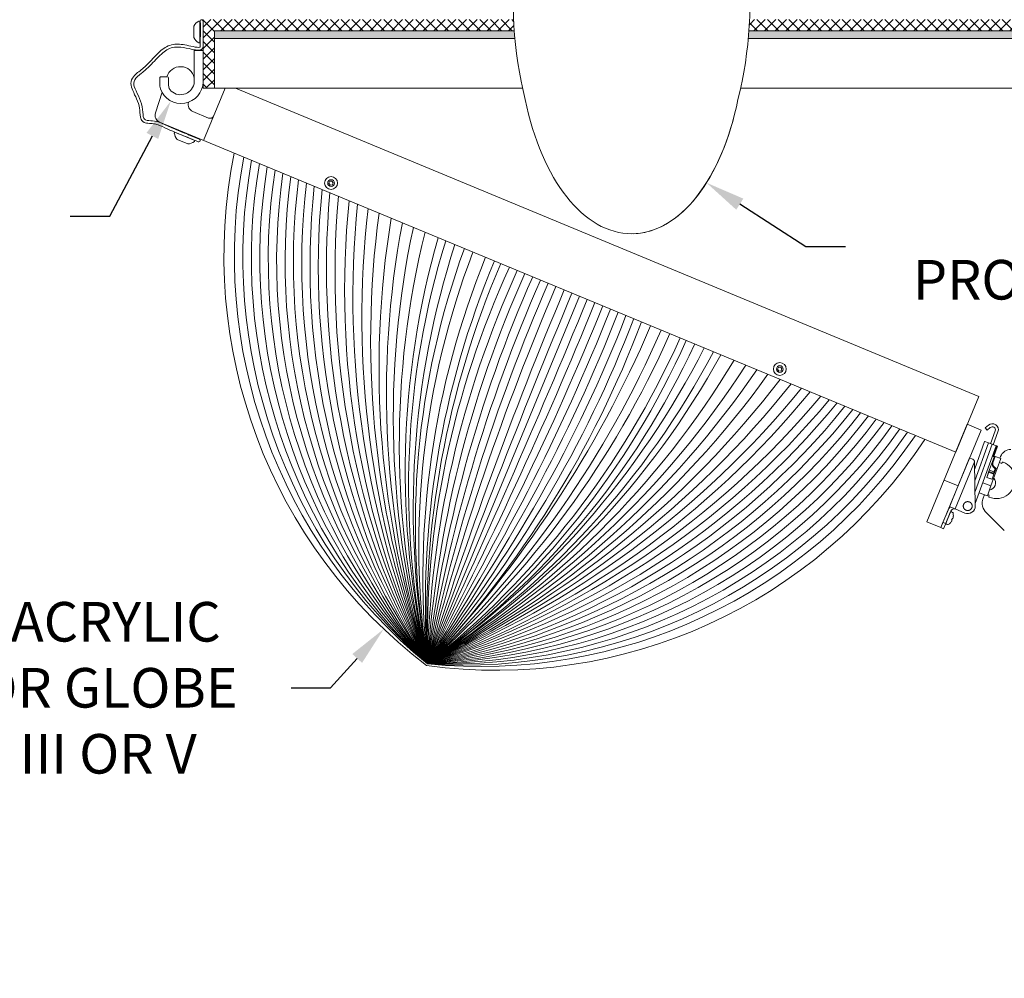
# Model space of a CAD drawing. Extents: x -33 to 81, y -84 to 46.
# Drawn here: x 52 to 68, y -84 to -68 of the extents above; entities that cross this region are included whole.
import ezdxf

# ---------------------------------------------------------------- set-up
doc = ezdxf.new("R2010")
doc.units = 0
doc.header["$LTSCALE"] = 0.1
doc.header["$MEASUREMENT"] = 0
doc.layers.get('0').update_dxf_attribs({"linetype": 'CONTINUOUS', "lineweight": 15})
doc.layers.get('DEFPOINTS').update_dxf_attribs({"linetype": 'CONTINUOUS'})
doc.layers.add('Text', color=7, linetype='CONTINUOUS', lineweight=15)
doc.styles.add('ROMAND', font='romand.shx', dxfattribs={"oblique": 15})
doc.dimstyles.new('ROMAND', dxfattribs={"dimscale": 6, "dimtxt": 0.125, "dimasz": 0.125, "dimexe": 0.0625, "dimexo": 0.0625, "dimgap": 0.0625, "dimtad": 0, "dimtih": 1, "dimtoh": 1, "dimdec": 3, "dimzin": 0, "dimdsep": 46, "dimlunit": 4, "dimtxsty": 'ROMAND', "dimcen": 0, "dimadec": 0, "dimazin": 0, "dimtfac": 1, "dimtdec": 3, "dimtofl": 0, "dimtmove": 0, "dimatfit": 3, "dimfxl": 0, "dimtolj": 1, "dimtzin": 0, "dimarcsym": 0})

# ---------------------------------------------------------------- blocks, each defined once
blk = doc.blocks.new('*D281')
at = {"layer": 'DEFPOINTS', "color": 0}
for p in [(62.674, -70.544), (62.923, -70.705)]:
    blk.add_point(p, dxfattribs=at)
at = {"layer": 'Text', "color": 0, "lineweight": -2}
for p, q in [((64.571, -71.765), (63.475, -71.06)), ((65.227, -71.765), (64.571, -71.765))]:
    blk.add_line(p, q, dxfattribs=at)
at = {"layer": 'Text', "color": 0}
blk.add_solid([(63.534, -70.968), (63.416, -71.152), (62.923, -70.705)], dxfattribs=at)
at = {"layer": 'Text', "color": 0, "insert": (70.72, -71.765), "char_height": 0.65625, "attachment_point": 5, "style": 'ROMAND'}
blk.add_mtext('\\A1;LAMP (BULB)\\PPROVIDED BY OTHER', dxfattribs=at)
blk = doc.blocks.new('*D282')
at = {"layer": 'DEFPOINTS', "color": 0}
for p in [(54.383, -68.705), (54.042, -69.349)]:
    blk.add_point(p, dxfattribs=at)
at = {"layer": 'Text', "color": 0, "lineweight": -2}
for p, q in [((53.03, -71.259), (53.735, -69.928)), ((52.374, -71.259), (53.03, -71.259))]:
    blk.add_line(p, q, dxfattribs=at)
at = {"layer": 'Text', "color": 0}
blk.add_solid([(53.638, -69.877), (53.832, -69.98), (54.042, -69.349)], dxfattribs=at)
at = {"layer": 'Text', "color": 0, "insert": (47.173, -71.259), "char_height": 0.65625, "attachment_point": 5, "style": 'ROMAND'}
blk.add_mtext('\\A1;HINGED ACCESS\\Pw/ SAFETLY CABLE', dxfattribs=at)
blk = doc.blocks.new('*D277')
at = {"layer": 'DEFPOINTS', "color": 0}
for p in [(67.793, -67.653), (68.951, -68.606)]:
    blk.add_point(p, dxfattribs=at)
at = {"layer": 'Text', "color": 0, "lineweight": -2}
for p, q in [((70.291, -69.708), (69.458, -69.023)), ((70.948, -69.708), (70.291, -69.708))]:
    blk.add_line(p, q, dxfattribs=at)
at = {"layer": 'Text', "color": 0}
blk.add_solid([(69.528, -68.938), (69.389, -69.107), (68.951, -68.606)], dxfattribs=at)
at = {"layer": 'Text', "color": 0, "insert": (75.661, -69.708), "char_height": 0.65625, "attachment_point": 5, "style": 'ROMAND'}
blk.add_mtext('\\A1;BUTTERFLY\\PHINGE w/ CATCH', dxfattribs=at)
blk = doc.blocks.new('*D279')
at = {"layer": 'DEFPOINTS', "color": 0}
for p in [(57.907, -77.73), (57.571, -78.101)]:
    blk.add_point(p, dxfattribs=at)
at = {"layer": 'Text', "color": 0, "lineweight": -2}
for p, q in [((56.691, -79.074), (57.131, -78.587)), ((56.034, -79.074), (56.691, -79.074))]:
    blk.add_line(p, q, dxfattribs=at)
at = {"layer": 'Text', "color": 0}
blk.add_solid([(57.05, -78.514), (57.212, -78.661), (57.571, -78.101)], dxfattribs=at)
at = {"layer": 'Text', "color": 0, "insert": (51.087, -79.074), "char_height": 0.65625, "attachment_point": 5, "style": 'ROMAND'}
blk.add_mtext('\\A1;LEXALITE ACRYLIC\\PREFRACTOR GLOBE\\PIES TYPE III OR V', dxfattribs=at)

msp = doc.modelspace()

# ---------------------------------------------------------------- hatches: boundary and pattern name
h = msp.add_hatch()
h.set_pattern_fill('ANSI37', color=8, angle=90, style=0)
h.set_pattern_definition([(135, (-23.23561, -61.08637), (-0.08838835, -0.08838835), []), (225, (-23.23561, -61.08637), (0.08838835, -0.08838835), [])])
edge = h.paths.add_edge_path()
edge.add_line((68.7853, -69.1255), (68.5978, -69.1255))
edge.add_line((68.5978, -69.1255), (68.5978, -68.188))
edge.add_line((68.5978, -68.188), (63.6271, -68.188))
edge.add_arc((56.9562, -67.6962), 6.6891, 355.78412, 357.39307)
edge.add_line((63.6383, -68.0005), (68.7853, -68.0005))
edge.add_line((68.7853, -68.0005), (68.7853, -69.1255))
edge = h.paths.add_edge_path()
edge.add_line((54.577, -68.0005), (59.7239, -68.0005))
edge.add_arc((66.4061, -67.6962), 6.6891, 182.60693, 184.21588)
edge.add_line((59.7351, -68.188), (54.7645, -68.188))
edge.add_line((54.7645, -68.188), (54.7645, -69.1399))
edge.add_line((54.7645, -69.1399), (54.577, -69.1399))
edge.add_line((54.577, -69.1399), (54.577, -68.0005))
h = msp.add_hatch(color=256)
edge = h.paths.add_edge_path()
edge.add_line((63.6167, -68.313), (68.5978, -68.313))
edge.add_line((68.5978, -68.313), (68.5978, -68.188))
edge.add_line((68.5978, -68.188), (63.6271, -68.188))
edge.add_arc((56.9562, -67.6962), 6.6891, 354.70971, 355.78412, ccw=False)
edge = h.paths.add_edge_path()
edge.add_line((59.7351, -68.188), (54.7645, -68.188))
edge.add_line((54.7645, -68.188), (54.7645, -68.313))
edge.add_line((54.7645, -68.313), (59.7455, -68.313))
edge.add_arc((66.4061, -67.6962), 6.6891, 184.21588, 185.29029, ccw=False)

# ---------------------------------------------------------------- linework, layer by layer
for p, q in [((54.524, -68.0244), (54.504, -68.0244)), ((54.524, -68.3854), (54.524, -68.0244)), ((54.423, -68.1099), (54.423, -68.2999)), ((59.7351, -68.188), (54.7645, -68.188)), ((68.5978, -68.188), (63.6271, -68.188)), ((54.504, -68.3854), (54.524, -68.3854)), ((54.4303, -69.0334), (54.4303, -68.5149)), ((54.4303, -68.5149), (54.577, -68.5149)), ((54.577, -68.5149), (54.577, -69.0334)), ((54.9398, -69.1399), (54.5826, -70.0024)), ((54.1069, -69.864), (54.0993, -69.8825)), ((54.4406, -70.0018), (54.1069, -69.864)), ((54.1474, -69.99), (54.323, -70.0625)), ((54.4329, -70.0203), (54.4406, -70.0018)), ((67.2463, -74.7067), (66.5766, -76.3235)), ((67.4773, -74.8024), (67.2463, -74.7067)), ((67.5457, -74.7662), (67.5965, -74.7224)), ((67.5784, -74.8041), (67.5457, -74.7662)), ((67.6268, -74.7624), (67.5784, -74.8041)), ((67.4773, -74.8024), (66.8076, -76.4192)), ((67.6313, -75.0285), (67.7089, -74.8151)), ((67.6783, -75.0456), (67.7559, -74.8322)), ((67.534, -74.9946), (67.3706, -75.4445)), ((67.3732, -75.6421), (67.6003, -75.0173)), ((67.6595, -75.0388), (67.3756, -75.82)), ((67.3783, -76.0177), (67.7253, -75.0627)), ((67.5355, -74.9937), (67.6003, -75.0173)), ((67.6595, -75.0388), (67.6003, -75.0173)), ((67.6595, -75.0388), (67.7253, -75.0627)), ((67.6734, -75.2392), (67.7361, -75.0666)), ((67.7469, -75.0705), (67.6853, -75.2402)), ((67.7361, -75.0666), (67.7253, -75.0627)), ((67.7469, -75.0705), (67.7361, -75.0666)), ((67.6009, -75.5016), (67.6982, -75.2337)), ((67.6626, -75.2353), (67.6734, -75.2392)), ((67.7102, -75.2426), (67.6727, -75.3457)), ((67.6982, -75.2337), (67.6888, -75.2303)), ((67.8027, -75.2762), (67.7102, -75.2426)), ((67.7864, -75.2702), (67.7992, -75.2393)), ((66.9271, -76.1305), (67.2859, -75.2643)), ((67.0435, -76.111), (67.368, -75.3274)), ((67.2859, -75.2643), (67.3321, -75.2834)), ((67.3789, -76.0611), (67.3691, -75.3381)), ((67.6727, -75.3457), (67.6676, -75.3599)), ((67.6983, -75.2753), (67.6849, -75.2704)), ((67.8027, -75.2762), (67.743, -75.4406)), ((67.8181, -75.357), (67.7786, -75.3426)), ((67.8181, -75.357), (67.824, -75.3426)), ((67.6014, -75.5002), (67.5697, -75.5876)), ((67.6009, -75.5016), (67.5697, -75.5876)), ((67.6883, -75.5334), (67.6009, -75.5016)), ((67.606, -75.4875), (67.6822, -75.5152)), ((67.6126, -75.4696), (67.6887, -75.4972)), ((67.743, -75.4406), (67.6393, -75.726)), ((67.6883, -75.5334), (67.6571, -75.6194)), ((67.6822, -75.5152), (67.677, -75.5293)), ((67.6822, -75.5152), (67.6887, -75.4972)), ((67.6883, -75.5334), (67.7245, -75.4339)), ((67.7085, -75.4428), (67.6887, -75.4972)), ((67.7245, -75.4339), (67.743, -75.4406)), ((66.8636, -75.6306), (67.0946, -75.7262)), ((67.6393, -75.726), (67.5024, -75.6762)), ((67.5697, -75.5876), (67.6557, -75.6188)), ((67.6571, -75.6194), (67.5697, -75.5876)), ((67.6393, -75.726), (67.5795, -75.8904)), ((67.4426, -75.8407), (67.5795, -75.8904)), ((67.5049, -75.9499), (67.5327, -75.8734)), ((67.6088, -75.8792), (67.5869, -75.8701)), ((67.6088, -75.8792), (67.6028, -75.8936)), ((66.8435, -76.3324), (66.9271, -76.1305)), ((66.8897, -76.3515), (66.9733, -76.1496)), ((66.9657, -76.1679), (66.893, -76.3436)), ((66.9634, -76.0778), (67.0435, -76.111)), ((67.0019, -76.1673), (66.9846, -76.1601)), ((67.0161, -76.2272), (67.0152, -76.2294)), ((67.0435, -76.111), (67.2061, -76.1783)), ((67.5459, -76.1499), (67.8607, -76.4695)), ((66.5766, -76.3235), (66.8076, -76.4192)), ((66.8076, -76.4192), (66.8435, -76.3324)), ((66.8435, -76.3324), (66.8897, -76.3515)), ((66.8538, -76.4383), (66.8897, -76.3515)), ((66.9007, -76.3625), (66.918, -76.3696)), ((66.9714, -76.3352), (66.9705, -76.3373)), ((66.9996, -76.267), (66.9869, -76.2976)), ((66.8076, -76.4192), (66.8538, -76.4383))]:
    msp.add_line(p, q)
at = {"linetype": 'Continuous'}
for p, q in [((54.577, -68.0005), (54.577, -69.1399)), ((54.7645, -68.188), (54.7645, -69.1399)), ((53.8613, -69.1048), (53.8573, -68.9682)), ((53.983, -68.9497), (53.8753, -68.9497)), ((54.0045, -69.088), (54.0009, -68.9671)), ((53.8951, -69.2049), (53.7848, -69.5477)), ((54.577, -69.1399), (59.8746, -69.1399)), ((67.4376, -74.2448), (55.1134, -69.1399)), ((63.4876, -69.1399), (68.7853, -69.1399)), ((54.6683, -69.632), (54.4043, -69.5227)), ((67.0549, -75.1686), (53.856, -69.7014)), ((67.0549, -75.1686), (67.4376, -74.2448))]:
    msp.add_line(p, q, dxfattribs=at)
at = {"color": 4}
msp.add_line((60.8188, -72.5855), (58.2954, -78.6773), dxfattribs=at)
for points in [[(59.7351, -68.188), (54.7645, -68.188), (54.7645, -68.313), (59.7455, -68.313)], [(63.6167, -68.313), (68.5978, -68.313), (68.5978, -68.188), (63.6271, -68.188)], [(66.9869, -76.2976), (66.9879, -76.2981), (66.9888, -76.2985), (66.9897, -76.299), (66.9905, -76.2994), (66.9912, -76.2998), (66.9919, -76.3001), (66.9925, -76.3005), (66.9931, -76.3008)], [(67.0062, -76.2691), (67.0056, -76.2689), (67.0049, -76.2686), (67.0042, -76.2684), (67.0034, -76.2682), (67.0025, -76.2679), (67.0016, -76.2676), (67.0006, -76.2673), (66.9996, -76.267)]]:
    msp.add_lwpolyline(points)
at = {"color": 8, "flags": 128}
for points in [[(56.7131, -70.6767), (56.6772, -70.6804), (56.6625, -70.7134), (56.6836, -70.7426), (56.7195, -70.7389), (56.7343, -70.706)], [(64.1534, -73.7586), (64.1175, -73.7623), (64.1027, -73.7952), (64.1239, -73.8245), (64.1598, -73.8208), (64.1745, -73.7878)]]:
    msp.add_lwpolyline(points, close=True, dxfattribs=at)
for centre, radius in [((56.6984, -70.7097), 0.1065), ((56.6984, -70.7097), 0.056), ((64.1386, -73.7915), 0.1065), ((64.1386, -73.7915), 0.056)]:
    msp.add_circle(centre, radius)
at = {"linetype": 'Continuous'}
for centre, radius, start, end in [((66.4061, -67.6962), 6.6891, 151.91776, 194.08811), ((56.9562, -67.6962), 6.6891, 345.91189, 28.08224), ((53.8753, -68.9677), 0.0179, 90, 181.68468), ((54.2128, -69.0267), 0.3642, 199.55728, 358.94403), ((53.983, -68.9677), 0.0179, 1.68468, 90), ((54.2013, -69.0158), 0.2297, 227.76497, 355.59284), ((54.0048, -69.1006), 0.1436, 181.68468, 199.55728), ((54.148, -69.0838), 0.1436, 181.68468, 225.27648), ((54.4521, -69.4072), 0.125, 163.80222, 247.5), ((54.6923, -69.5743), 0.0625, 247.5, 337.5), ((63.4535, -71.9195), 8.5327, 168.46912, 232.70256), ((59.4267, -70.2515), 8.5327, 262.29744, 326.53088)]:
    msp.add_arc(centre, radius, start, end, dxfattribs=at)
for centre, radius, start, end in [((54.6089, -68.2049), 0.2088, 120.16425, 152.93207), ((54.5519, -68.0264), 0.0235, 3.11876, 184.63125), ((54.6089, -68.2049), 0.2088, 207.06793, 239.83575), ((54.2013, -69.0158), 0.2344, 12.31251, 163.62795), ((53.9038, -69.586), 0.125, 162.16686, 247.5), ((54.3061, -69.8544), 0.2088, 187.7276, 220.49542), ((54.3061, -69.8544), 0.2088, 274.63129, 307.39911), ((54.5053, -70.0038), 0.0233, 247.16008, 67.77516), ((67.6619, -74.798), 0.1, 340.0314, 130.8531), ((67.6619, -74.798), 0.05, 340.0314, 134.5812), ((67.9724, -75.311), 0.1875, 90.43132, 157.5), ((67.3091, -75.3389), 0.06, 0.77167, 11.05731), ((67.731, -75.6254), 0.3125, 247.46625, 69.07), ((67.8385, -75.3485), 0.0156, 67.5, 157.5), ((67.5993, -75.6798), 0.1178, 276.97751, 43.08524), ((67.6172, -75.8996), 0.0156, 157.5, 247.5), ((67.2539, -76.0628), 0.125, 247.5, 0.77167), ((67.6794, -76.0183), 0.1875, 158.59134, 184.47081), ((67.6794, -76.0183), 0.1875, 184.47081, 224.58522), ((66.979, -76.1734), 0.0144, 67.5, 157.5), ((66.9963, -76.1806), 0.0144, 15.20975, 67.5), ((66.8463, -76.2214), 0.1699, 358.04086, 15.20975), ((66.845, -76.2208), 0.1704, 348.27539, 357.13101), ((66.9063, -76.3492), 0.0144, 157.5, 247.5), ((66.9236, -76.3563), 0.0144, 247.5, 299.79026), ((66.8463, -76.2214), 0.1699, 299.79026, 316.95915), ((66.845, -76.2209), 0.1704, 317.869, 326.72462), ((66.8641, -76.2404), 0.1439, 329.59076, 332.74505), ((66.9644, -76.2989), 0.0289, 348.71164, 355.57333), ((66.9846, -76.2501), 0.0289, 319.42668, 326.28837), ((66.8723, -76.2205), 0.1439, 342.25495, 345.40925)]:
    msp.add_arc(centre, radius, start, end)
at = {"color": 4}
for centre, radius, start, end in [((63.8047, -71.9297), 8.711, 169.07956, 230.76961), ((64.1794, -71.9406), 8.9445, 169.64549, 228.86578), ((64.5806, -71.9523), 9.2049, 170.20634, 226.9364), ((65.0121, -71.9648), 9.4958, 170.76059, 224.98254), ((65.4779, -71.9784), 9.8216, 171.30672, 223.00541), ((65.9831, -71.9931), 10.1873, 171.84315, 221.00627), ((66.534, -72.0091), 10.5991, 172.36826, 218.9865), ((67.138, -72.0267), 11.0645, 172.88042, 216.94758), ((67.8044, -72.046), 11.5928, 173.37803, 214.89105), ((68.5445, -72.0676), 12.1956, 173.85945, 212.81852), ((69.373, -72.0917), 12.8874, 174.32312, 210.73167), ((70.3084, -72.1189), 13.6867, 174.76749, 208.63222), ((71.1932, -72.207), 14.4297, 174.91965, 206.64119), ((71.5496, -72.4891), 14.6276, 174.16821, 205.02755), ((72.5658, -72.6124), 15.5057, 174.25709, 203.02544), ((72.9502, -72.9326), 15.7406, 173.43638, 201.40556), ((73.1544, -73.3054), 15.8003, 172.37317, 199.8765), ((73.1544, -73.3054), 15.8003, 172.37317, 199.8765), ((72.8275, -73.7809), 15.3348, 170.65944, 198.62065), ((72.8191, -74.1852), 15.2025, 169.32138, 197.18672), ((72.8191, -74.1852), 15.2025, 169.32138, 197.18672), ((72.7732, -74.5898), 15.0437, 167.9284, 195.76597), ((72.3546, -75.0275), 14.5252, 166.04595, 194.55313), ((71.9278, -75.4908), 13.9998, 163.92689, 193.15644), ((71.9278, -75.4908), 13.9998, 163.92689, 193.15644), ((71.9278, -75.4908), 13.9998, 163.92689, 193.15644), ((71.8108, -75.7535), 13.828, 162.80977, 192.20706), ((71.8108, -75.7535), 13.828, 162.80977, 192.20706), ((71.8108, -75.7535), 13.828, 162.80977, 192.20706), ((72.2648, -76.1062), 14.2041, 162.05318, 190.42909), ((72.2648, -76.1062), 14.2041, 162.05318, 190.42909), ((72.2648, -76.1062), 14.2041, 162.05318, 190.42909), ((71.4305, -76.3794), 13.3345, 159.88899, 189.92333), ((71.7626, -76.7148), 13.6094, 159.0709, 188.29134), ((72.2146, -77.2335), 13.9939, 157.77355, 185.92201), ((72.9549, -77.6883), 14.6928, 157.22694, 183.85986), ((73.518, -78.0388), 15.2359, 156.82912, 182.40197), ((73.1895, -78.3374), 14.8979, 155.26883, 181.30743), ((74.9113, -79.045), 16.6199, 155.51801, 178.73242), ((77.1102, -79.9492), 18.8577, 155.7719, 176.13283), ((80.0288, -81.1496), 21.8735, 156.03076, 173.51022), ((84.1033, -82.8259), 26.1391, 156.29375, 170.86799), ((90.2113, -85.3393), 32.6037, 156.55995, 168.2097), ((100.4205, -89.541), 43.5033, 156.82843, 165.53906), ((124.84, -99.5302), 69.7353, 157.176457, 162.600735), ((195.0927, -128.5054), 145.5896, 157.390256, 159.985961), ((-73.6686, -17.1809), 145.5896, 335.014039, 337.609744), ((-1.9791, -47.0658), 68.0611, 332.324837, 337.882681), ((19.8876, -56.1813), 44.511, 329.64188, 338.15415), ((30.4994, -60.605), 33.1546, 326.96904, 338.42319), ((36.7817, -63.2239), 26.4886, 324.31008, 338.68886), ((40.9452, -64.9595), 22.118, 321.66863, 338.95027), ((43.9166, -66.1985), 19.0387, 319.04652, 339.20766), ((46.1471, -67.1285), 16.7618, 316.4491, 339.45889), ((44.6782, -65.658), 18.8397, 316.28605, 336.82055), ((46.688, -66.4255), 16.8772, 313.45284, 336.53746), ((47.8626, -66.8006), 15.8083, 311.29702, 336.09925), ((49.3306, -67.3982), 14.4079, 308.47806, 335.92442), ((50.1605, -67.7669), 13.6094, 306.70866, 335.9291), ((50.6325, -67.7646), 13.3345, 305.07667, 335.11101), ((50.2357, -66.9814), 14.2041, 304.57091, 332.94682), ((50.8061, -67.0531), 13.828, 302.79294, 332.19023), ((50.9091, -66.7846), 13.9998, 301.84356, 331.07311), ((50.935, -66.1552), 14.5252, 300.44687, 328.95405), ((50.9484, -65.5497), 15.0437, 299.23403, 327.0716), ((51.2021, -65.2312), 15.2025, 297.81328, 325.67862), ((51.2021, -65.2312), 15.2025, 297.81328, 325.67862), ((51.482, -64.9393), 15.3348, 296.37935, 324.34056), ((51.5871, -64.3719), 15.8003, 295.1235, 322.62683), ((51.5871, -64.3719), 15.8003, 295.1235, 322.62683), ((51.9951, -64.2527), 15.7406, 293.59444, 321.56362), ((52.4933, -64.2981), 15.5057, 291.97456, 320.74291), ((53.2991, -64.9294), 14.6276, 289.97245, 320.83179), ((53.7506, -64.9821), 14.4297, 288.35881, 320.08035), ((54.4385, -65.5453), 13.6867, 286.36778, 320.23251), ((55.1192, -66.1875), 12.8874, 284.26833, 320.67688), ((55.7221, -66.7563), 12.1956, 282.18148, 321.14055), ((56.2607, -67.2645), 11.5928, 280.10895, 321.62197), ((56.7455, -67.7219), 11.0645, 278.05242, 322.11958), ((57.1851, -68.1366), 10.5991, 276.0135, 322.63174), ((57.5859, -68.5148), 10.1873, 273.99373, 323.15685), ((57.9536, -68.8617), 9.8216, 271.99459, 323.69328), ((58.2925, -69.1815), 9.4958, 270.01746, 324.23941), ((58.6065, -69.4777), 9.2049, 268.0636, 324.79366), ((58.8985, -69.7532), 8.9445, 266.13422, 325.35451), ((59.1711, -70.0104), 8.711, 264.23038, 325.92045)]:
    msp.add_arc(centre, radius, start, end, dxfattribs=at)
at = {"linetype": 'Continuous'}
for start_param in [5.0598737, 6.3022404]:
    msp.add_ellipse((61.6811, -68.1751), major_axis=(0, -3.375), ratio=0.5555556, start_param=start_param, end_param=7.5064969, dxfattribs=at)
for major_axis, start_param in [((-0.0479, -0.1156), 4.1887902), ((-0.0239, -0.0578), 3.1415927)]:
    msp.add_ellipse((67.0195, -76.1687), major_axis=major_axis, ratio=0.7994444, start_param=start_param, end_param=4.712389)
for points, knots in [([(54.5286, -68.0283), (54.5331, -68.0923), (54.5332, -68.1534), (54.5304, -68.2798), (54.528, -68.344), (54.5299, -68.4275), (54.5308, -68.4452), (54.5277, -68.4549), (54.5265, -68.4562), (54.5099, -68.4612), (54.4954, -68.4621), (54.4392, -68.4571), (54.3865, -68.4434), (54.2487, -68.414), (54.1744, -68.405), (54.0293, -68.4175), (53.9618, -68.4486), (53.8383, -68.5452), (53.7814, -68.6081), (53.674, -68.7214), (53.6252, -68.7709), (53.5181, -68.8595), (53.461, -68.9001), (53.3952, -68.98), (53.3789, -69.0191), (53.3798, -69.0982), (53.393, -69.1375), (53.4483, -69.2665), (53.5066, -69.3613), (53.5296, -69.5161), (53.5292, -69.5692), (53.5447, -69.6444), (53.5551, -69.6723), (53.601, -69.711), (53.6322, -69.7166), (53.6931, -69.7225), (53.7238, -69.723), (53.7793, -69.7309), (53.8054, -69.7374), (53.8816, -69.7622), (53.9292, -69.7858), (54.1025, -69.869), (54.2357, -69.9184), (54.4083, -69.988), (54.4524, -70.0078), (54.497, -70.0256)], [0, 0, 0, 0, 0.1921283, 0.1921283, 0.3842565, 0.3842565, 0.4324799, 0.4324799, 0.4807032, 0.4807032, 0.5289265, 0.5289265, 0.6357665, 0.6357665, 0.843278, 0.843278, 1.0908932, 1.0908932, 1.3385084, 1.3385084, 1.5291163, 1.5291163, 1.7124541, 1.7124541, 1.8409864, 1.8409864, 1.9695187, 1.9695187, 2.2507052, 2.2507052, 2.3810032, 2.3810032, 2.4640475, 2.4640475, 2.5470918, 2.5470918, 2.6301361, 2.6301361, 2.7131804, 2.7131804, 2.8792691, 2.8792691, 3.295583, 3.295583, 3.4390142, 3.4390142, 3.4390142, 3.4390142]), ([(54.5753, -68.025), (54.5798, -68.0877), (54.5801, -68.1515), (54.5774, -68.2763), (54.5751, -68.3385), (54.5765, -68.4164), (54.5782, -68.429), (54.5758, -68.4659), (54.5663, -68.484), (54.5379, -68.5039), (54.5214, -68.5071), (54.4714, -68.5098), (54.4336, -68.5023), (54.3245, -68.4783), (54.2616, -68.4646), (54.1551, -68.4538), (54.1103, -68.455), (54.002, -68.4782), (53.9442, -68.5168), (53.8242, -68.6273), (53.7639, -68.6973), (53.6514, -68.8092), (53.6016, -68.8515), (53.5061, -68.9282), (53.4633, -68.9648), (53.4216, -69.0339), (53.4222, -69.0674), (53.4491, -69.1563), (53.4761, -69.2077), (53.5286, -69.3191), (53.5542, -69.3789), (53.5771, -69.5045), (53.576, -69.5662), (53.5943, -69.6501), (53.6068, -69.6643), (53.6841, -69.6759), (53.7299, -69.6755), (53.8112, -69.6893), (53.8485, -69.7011), (53.9547, -69.7428), (54.0179, -69.7774), (54.1528, -69.8361), (54.2224, -69.8633), (54.3667, -69.9205), (54.4394, -69.9533), (54.5141, -69.9822)], [0, 0, 0, 0, 0.1883536, 0.1883536, 0.3767071, 0.3767071, 0.4192214, 0.4192214, 0.4617357, 0.4617357, 0.50425, 0.50425, 0.5869256, 0.5869256, 0.7409322, 0.7409322, 0.8949388, 0.8949388, 1.1557057, 1.1557057, 1.4164726, 1.4164726, 1.5820706, 1.5820706, 1.7476686, 1.7476686, 1.9132666, 1.9132666, 2.0788645, 2.0788645, 2.2379635, 2.2379635, 2.3838627, 2.3838627, 2.5297618, 2.5297618, 2.6413214, 2.6413214, 2.752881, 2.752881, 2.9760001, 2.9760001, 3.1991192, 3.1991192, 3.4401463, 3.4401463, 3.4401463, 3.4401463]), ([(67.534, -74.9946), (67.5341, -74.9944), (67.5343, -74.994), (67.5346, -74.9937), (67.535, -74.9936), (67.5354, -74.9937), (67.5355, -74.9937)], [0, 0, 0, 0, 0.2476167, 0.4952308, 0.747614, 1, 1, 1, 1]), ([(67.6853, -75.2402), (67.6852, -75.2403), (67.685, -75.2406), (67.6843, -75.2409), (67.6834, -75.2411), (67.6821, -75.2412), (67.6806, -75.2411), (67.679, -75.2408), (67.6772, -75.2404), (67.6753, -75.2399), (67.674, -75.2395), (67.6734, -75.2392)], [0, 0, 0, 0, 0.1122264, 0.2244517, 0.3367339, 0.4490013, 0.5599592, 0.6708939, 0.7779698, 0.8850289, 1, 1, 1, 1]), ([(67.368, -75.3274), (67.3677, -75.3258), (67.367, -75.3227), (67.3655, -75.3182), (67.3637, -75.3138), (67.3616, -75.3096), (67.3591, -75.3056), (67.3564, -75.3018), (67.3534, -75.2982), (67.3502, -75.295), (67.3468, -75.2921), (67.3434, -75.2896), (67.3399, -75.2873), (67.3361, -75.2852), (67.3335, -75.284), (67.3321, -75.2834)], [0, 0, 0, 0, 0.0771071, 0.1544775, 0.2318313, 0.3089156, 0.3861958, 0.4637767, 0.5413492, 0.6186181, 0.692582, 0.7667976, 0.8410359, 0.9150308, 1, 1, 1, 1]), ([(67.6676, -75.3599), (67.6671, -75.3614), (67.6661, -75.3645), (67.6652, -75.3688), (67.6648, -75.3728), (67.6647, -75.3763), (67.6647, -75.3799), (67.665, -75.3835), (67.6656, -75.3871), (67.6663, -75.3907), (67.6673, -75.3944), (67.6685, -75.3982), (67.6702, -75.4024), (67.6724, -75.4072), (67.6751, -75.4118), (67.6777, -75.4158), (67.6801, -75.4192), (67.6832, -75.423), (67.687, -75.4271), (67.6911, -75.4309), (67.695, -75.4341), (67.6985, -75.4368), (67.7023, -75.4393), (67.7063, -75.4417), (67.7105, -75.4439), (67.7149, -75.4459), (67.7179, -75.4471), (67.7195, -75.4477)], [0, 0, 0, 0, 0.05239969, 0.10479765, 0.14071758, 0.17666653, 0.21258557, 0.24752708, 0.28249628, 0.31743749, 0.35343244, 0.389458, 0.42545307, 0.47694932, 0.52844596, 0.56375677, 0.59909588, 0.63440698, 0.68628673, 0.73816673, 0.77373333, 0.80932825, 0.84489492, 0.88337821, 0.92186149, 0.96093075, 1, 1, 1, 1]), ([(67.6727, -75.3457), (67.6722, -75.3473), (67.6712, -75.3504), (67.6704, -75.3548), (67.6699, -75.3588), (67.6697, -75.3624), (67.6698, -75.366), (67.6701, -75.3697), (67.6706, -75.3733), (67.6714, -75.377), (67.6724, -75.3807), (67.6736, -75.3845), (67.6753, -75.3888), (67.6775, -75.3936), (67.6802, -75.3982), (67.6828, -75.4022), (67.6853, -75.4056), (67.6884, -75.4094), (67.6922, -75.4135), (67.6964, -75.4174), (67.7003, -75.4206), (67.7038, -75.4232), (67.7075, -75.4257), (67.7115, -75.428), (67.7157, -75.4302), (67.72, -75.4322), (67.723, -75.4334), (67.7245, -75.4339)], [0, 0, 0, 0, 0.052496, 0.1049905, 0.1409808, 0.1770002, 0.2129898, 0.2479934, 0.2830246, 0.318028, 0.3540799, 0.3901622, 0.4262142, 0.4779676, 0.5297213, 0.5652107, 0.6007286, 0.6362183, 0.6882936, 0.7403692, 0.7760738, 0.8118069, 0.8475116, 0.8853561, 0.9232006, 0.9616003, 1, 1, 1, 1]), ([(67.2258, -76.1307), (67.2239, -76.1299), (67.2201, -76.1282), (67.2147, -76.1251), (67.2096, -76.1216), (67.2048, -76.1177), (67.2004, -76.1133), (67.1963, -76.1086), (67.1927, -76.1036), (67.1894, -76.0983), (67.1867, -76.0928), (67.1844, -76.087), (67.1826, -76.0811), (67.1813, -76.075), (67.1806, -76.0688), (67.1803, -76.0626), (67.1806, -76.0564), (67.1814, -76.0503), (67.1827, -76.0442), (67.1845, -76.0383), (67.1868, -76.0325), (67.1896, -76.027), (67.1929, -76.0217), (67.1966, -76.0167), (67.2006, -76.012), (67.2051, -76.0077), (67.2099, -76.0038), (67.2151, -76.0003), (67.2205, -75.9973), (67.2261, -75.9947), (67.2319, -75.9926), (67.2379, -75.991), (67.244, -75.9899), (67.2502, -75.9893), (67.2564, -75.9893), (67.2626, -75.9898), (67.2687, -75.9908), (67.274, -75.9921), (67.2784, -75.9935), (67.2828, -75.9952), (67.2877, -75.9975), (67.2931, -76.0005), (67.2982, -76.0041), (67.303, -76.008), (67.3074, -76.0123), (67.3115, -76.017), (67.3151, -76.022), (67.3184, -76.0273), (67.3211, -76.0329), (67.3234, -76.0387), (67.3252, -76.0446), (67.3265, -76.0507), (67.3272, -76.0568), (67.3275, -76.063), (67.3272, -76.0692), (67.3264, -76.0754), (67.3251, -76.0814), (67.3233, -76.0874), (67.3209, -76.0931), (67.3182, -76.0987), (67.3149, -76.104), (67.3112, -76.109), (67.3071, -76.1136), (67.3027, -76.1179), (67.2979, -76.1218), (67.2927, -76.1253), (67.2873, -76.1284), (67.2817, -76.131), (67.2758, -76.1331), (67.2698, -76.1347), (67.2637, -76.1358), (67.2576, -76.1363), (67.2514, -76.1364), (67.2452, -76.1359), (67.239, -76.1349), (67.2338, -76.1336), (67.2294, -76.1322), (67.227, -76.1312), (67.2258, -76.1307)], [0, 0, 0, 0, 0.0133994, 0.0268468, 0.0402941, 0.0536935, 0.067093, 0.0805403, 0.0939876, 0.1073871, 0.1207865, 0.1342338, 0.1476811, 0.1610806, 0.17448, 0.1879274, 0.2013747, 0.2147741, 0.2281736, 0.2416209, 0.2550682, 0.2684676, 0.2818671, 0.2953144, 0.3087617, 0.3221612, 0.3355606, 0.3490079, 0.3624553, 0.3758547, 0.3892541, 0.4027015, 0.4161488, 0.4295482, 0.4429477, 0.456395, 0.4698423, 0.4832418, 0.4916209, 0.5, 0.5133994, 0.5268468, 0.5402941, 0.5536935, 0.567093, 0.5805403, 0.5939876, 0.6073871, 0.6207865, 0.6342338, 0.6476811, 0.6610806, 0.67448, 0.6879274, 0.7013747, 0.7147741, 0.7281736, 0.7416209, 0.7550682, 0.7684676, 0.7818671, 0.7953144, 0.8087617, 0.8221612, 0.8355606, 0.8490079, 0.8624553, 0.8758547, 0.8892541, 0.9027015, 0.9161488, 0.9295482, 0.9429477, 0.956395, 0.9698423, 0.9832418, 0.9916209, 1, 1, 1, 1]), ([(66.992, -76.3063), (66.9921, -76.306), (66.9923, -76.3056), (66.9924, -76.3054), (66.9925, -76.3051), (66.9926, -76.3049), (66.9927, -76.3047), (66.9927, -76.3046), (66.9927, -76.3046), (66.9927, -76.3045)], [0, 0, 0, 0, 0.000029700746, 0.000029700746, 0.000029700746, 0.000059402969, 0.000059402969, 0.000059402969, 0.00006914909, 0.00006914909, 0.00006914909, 0.00006914909]), ([(67.0086, -76.2661), (67.0087, -76.266), (67.0088, -76.2658), (67.0089, -76.2656), (67.009, -76.2653), (67.0091, -76.265), (67.0092, -76.2647), (67.0093, -76.2646), (67.0093, -76.2645), (67.0093, -76.2644)], [0, 0, 0, 0, 0.000029700746, 0.000029700746, 0.000029700746, 0.000059402969, 0.000059402969, 0.000059402969, 0.00006914909, 0.00006914909, 0.00006914909, 0.00006914909])]:
    msp.add_open_spline(points, degree=3, knots=knots)
for points in [[(66.9875, -76.3144), (66.9877, -76.314), (66.988, -76.3136), (66.9882, -76.3132)], [(66.9932, -76.3011), (66.9932, -76.3009), (66.9932, -76.3008), (66.9931, -76.3008)], [(67.0062, -76.2691), (67.0063, -76.2691), (67.0064, -76.269), (67.0065, -76.2689)], [(67.0115, -76.2568), (67.0117, -76.2564), (67.0118, -76.2559), (67.0118, -76.2555)]]:
    msp.add_open_spline(points, degree=3)

# ---------------------------------------------------------------- dimensions: what is measured, and where the dimension line sits
at = {"layer": 'Text'}
for p1, p2, text, picture, middle in [((67.7929, -67.6527), (68.9513, -68.6057), 'BUTTERFLY\\PHINGE w/ CATCH', '*D277', (75.6606, -69.7083)), ((54.3833, -68.7049), (54.0423, -69.3486), 'HINGED ACCESS\\Pw/ SAFETLY CABLE', '*D282', (47.1726, -71.2592)), ((62.6741, -70.5444), (62.9231, -70.7046), 'LAMP (BULB)\\PPROVIDED BY OTHER', '*D281', (70.7203, -71.7649))]:
    dim = msp.add_diameter_dim_2p(p1=p1, p2=p2, text=text, dimstyle='ROMAND', override={"dimscale": 5.25}, dxfattribs=at)
    dim.commit()
    dim.dimension.update_dxf_attribs({"geometry": picture, "text_midpoint": middle, "dimtype": 163})
dim = msp.add_diameter_dim_2p(p1=(57.9069, -77.73), p2=(57.5714, -78.1007), text='LEXALITE ACRYLIC\\PREFRACTOR GLOBE\\PIES TYPE III OR V', dimstyle='ROMAND', override={"dimscale": 5.25}, dxfattribs=at)
dim.commit()
dim.dimension.update_dxf_attribs({"geometry": '*D279', "text_midpoint": (51.087, -79.0737)})

doc.saveas('drawing.dxf')
